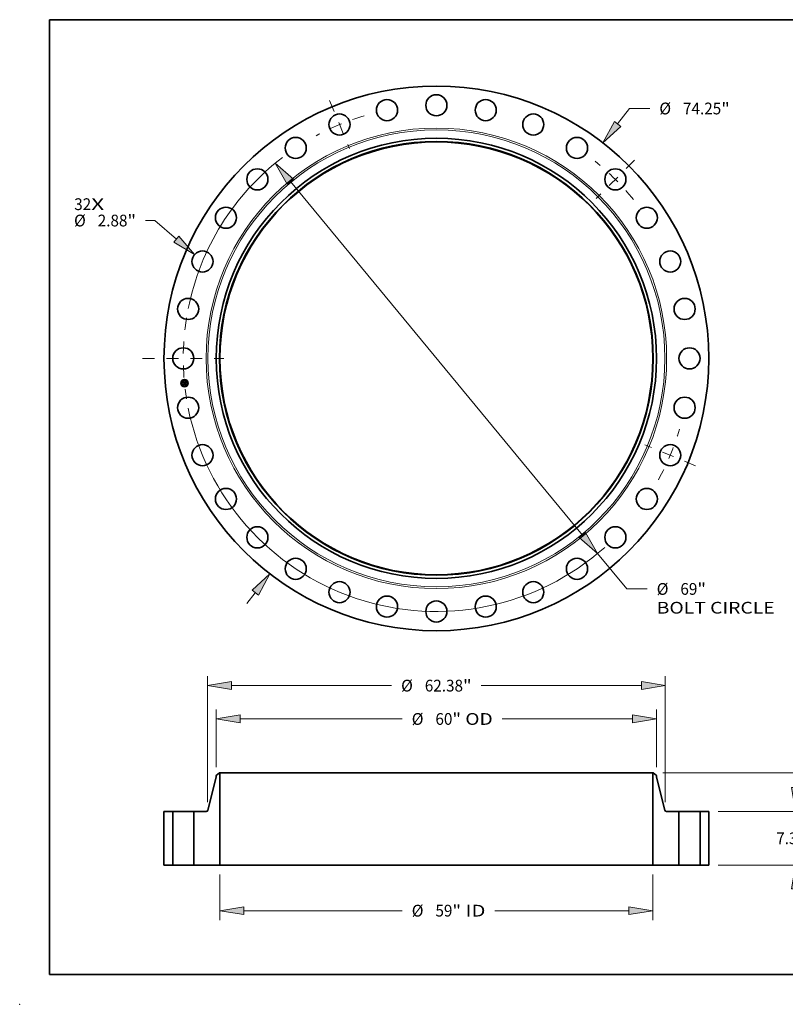
# Model space of a CAD drawing. Extents: x 0 to 10.8, y 0 to 8.2.
# Drawn here: x 0 to 6.4, y 0 to 8.2 of the extents above; entities that cross this region are included whole.
import ezdxf
from ezdxf.enums import TextEntityAlignment as Align

# ---------------------------------------------------------------- set-up
doc = ezdxf.new("R2010")
doc.units = 0
doc.header["$MEASUREMENT"] = 0
doc.linetypes.add('DASHDOT', pattern=[18.5, 12, -3, 0.5, -3])
doc.layers.get('0').update_dxf_attribs({"lineweight": 13})
doc.layers.add('1', color=7, linetype='Continuous', lineweight=13)
doc.styles.get("Standard").update_dxf_attribs({"font": 'isocp.shx'})

# ---------------------------------------------------------------- blocks, each defined once
blk = doc.blocks.new('BLOCK7')
at = {"color": 7, "lineweight": 13, "ltscale": 0.03937}
for s, p, p2 in [('32', (-49.360899, 20.215423), (-47.046941, 20.215423)), ('X', (-47.046941, 20.215423), (-45.267507, 20.215423))]:
    blk.add_text(s, height=1.601259, dxfattribs=at).set_placement(p, p2, align=Align.FIT)
blk = doc.blocks.new('BLOCK8')
at = {"color": 7, "lineweight": 13, "ltscale": 0.03937}
for p, q in [((24.689449, 31.95108), (26.319945, 34.061133)), ((26.319945, 34.061133), (29.085638, 34.061133)), ((-25.833048, -33.431034), (-24.689449, -31.95108))]:
    blk.add_line(p, q, dxfattribs=at)
for points in [[(24.260348, 32.282657), (22.699977, 29.376466), (25.118552, 31.619501)], [(-24.260348, -32.282657), (-22.699977, -29.376466), (-25.118552, -31.619501)]]:
    blk.add_lwpolyline(points, close=True, dxfattribs=at)
for points in [[(24.260348, 32.282657), (22.699977, 29.376466), (24.260348, 32.282657), (25.118552, 31.619501)], [(-24.260348, -32.282657), (-22.699977, -29.376466), (-24.260348, -32.282657), (-25.118552, -31.619501)]]:
    blk.add_solid(points, dxfattribs=at)
for s, p, p2 in [('%%c', (30.387141, 33.260503), (31.9884, 33.260503)), ('"', (38.821683, 33.260503), (39.995941, 33.260503)), ('74.25', (33.615281, 33.260503), (38.821685, 33.260503))]:
    blk.add_text(s, height=1.601259, dxfattribs=at).set_placement(p, p2, align=Align.FIT)
blk = doc.blocks.new('BLOCK9')
at = {"color": 7, "lineweight": 13, "ltscale": 0.03937}
for p, q in [((-38.389748, 18.786308), (-39.630754, 18.786308)), ((-35.437937, 16.256786), (-38.389748, 18.786308))]:
    blk.add_line(p, q, dxfattribs=at)
blk.add_lwpolyline([(-35.790802, 15.845011), (-32.967284, 14.139589), (-35.08507, 16.668561)], close=True, dxfattribs=at)
blk.add_solid([(-35.790802, 15.845011), (-32.967284, 14.139589), (-35.790802, 15.845011), (-35.08507, 16.668561)], dxfattribs=at)
for s, p, p2 in [('%%c', (-49.384078, 17.985678), (-47.782823, 17.985678)), ('2.88', (-46.155943, 17.985678), (-42.106515, 17.985678)), ('"', (-42.106515, 17.985678), (-40.932257, 17.985678))]:
    blk.add_text(s, height=1.601259, dxfattribs=at).set_placement(p, p2, align=Align.FIT)
blk = doc.blocks.new('BLOCK10')
at = {"color": 7, "lineweight": 13, "ltscale": 0.03937}
for p, q in [((-19.898783, 24.090848), (19.898784, -24.090845)), ((21.970868, -26.599455), (25.963188, -31.432834)), ((25.963188, -31.432834), (28.72888, -31.432834))]:
    blk.add_line(p, q, dxfattribs=at)
for points in [[(-19.480683, 24.436194), (-21.970866, 26.599455), (-20.316883, 23.745499)], [(19.480683, -24.436194), (21.970866, -26.599455), (20.316883, -23.745499)]]:
    blk.add_lwpolyline(points, close=True, dxfattribs=at)
for start, end in [(127.428913, 168.671467), (191.328547, 311.683771)]:
    blk.add_arc((0, 0), 34.5, start, end, dxfattribs=at)
for points in [[(-19.480683, 24.436194), (-21.970866, 26.599455), (-19.480683, 24.436194), (-20.316883, 23.745499)], [(19.480683, -24.436194), (21.970866, -26.599455), (19.480683, -24.436194), (20.316883, -23.745499)]]:
    blk.add_solid(points, dxfattribs=at)
for s, p, p2 in [('%%c', (30.030383, -32.233464), (31.631643, -32.233464)), ('69', (33.258523, -32.233464), (35.572481, -32.233464)), ('"', (35.572479, -32.233464), (36.746737, -32.233464)), ('BOLT CIRCLE', (30.030383, -34.795477), (46.107764, -34.795477))]:
    blk.add_text(s, height=1.601259, dxfattribs=at).set_placement(p, p2, align=Align.FIT)
blk = doc.blocks.new('BLOCK11')
at = {"color": 7, "linetype": 'DASHDOT', "lineweight": 13, "ltscale": 0.03937}
blk.add_line((-40.040343, 0), (-28.959658, 0), dxfattribs=at)
blk.add_arc((0, 0), 34.5, 170.798893, 189.201107, dxfattribs=at)
blk = doc.blocks.new('BLOCK12')
at = {"color": 7, "linetype": 'DASHDOT', "lineweight": 13, "ltscale": 0.03937}
blk.add_line((-14.559272, 35.149193), (-11.845885, 28.598496), dxfattribs=at)
blk.add_arc((0, 0), 34.5, 106.6123, 118.387696, dxfattribs=at)
blk = doc.blocks.new('BLOCK13')
at = {"color": 7, "linetype": 'DASHDOT', "lineweight": 13, "ltscale": 0.03937}
blk.add_line((27.02123, 27.02123), (21.769138, 21.769138), dxfattribs=at)
blk.add_arc((0, 0), 34.5, 38.83233, 51.167665, dxfattribs=at)
blk = doc.blocks.new('BLOCK14')
at = {"color": 7, "linetype": 'DASHDOT', "lineweight": 13, "ltscale": 0.03937}
blk.add_line((35.335799, -14.636568), (28.411887, -11.768589), dxfattribs=at)
blk.add_arc((0, 0), 34.5, 331.276852, 343.72315, dxfattribs=at)
blk = doc.blocks.new('BLOCK15')
at = {"color": 7, "lineweight": 13, "ltscale": 0.03937}
for p, q in [((-29.5, -1.281007), (-29.5, -7.490177)), ((29.5, -1.281007), (29.5, -7.490177)), ((-26.246287, -6.209171), (-4.659679, -6.209171)), ((7.987151, -6.209171), (26.246287, -6.209171))]:
    blk.add_line(p, q, dxfattribs=at)
for points in [[(-26.246287, -5.666887), (-29.5, -6.209171), (-26.246287, -6.751455)], [(26.246287, -6.751455), (29.5, -6.209171), (26.246287, -5.666887)]]:
    blk.add_lwpolyline(points, close=True, dxfattribs=at)
for points in [[(-26.246287, -5.666887), (-29.5, -6.209171), (-26.246287, -5.666887), (-26.246287, -6.751455)], [(26.246287, -6.751455), (29.5, -6.209171), (26.246287, -6.751455), (26.246287, -5.666887)]]:
    blk.add_solid(points, dxfattribs=at)
for s, p, p2 in [('%%c', (-3.358176, -7.0098), (-1.756917, -7.0098)), ('"', (2.18392, -7.0098), (3.358176, -7.0098)), ('59', (-0.130038, -7.0098), (2.18392, -7.0098)), (' ID', (3.358176, -7.0098), (6.685647, -7.0098))]:
    blk.add_text(s, height=1.601259, dxfattribs=at).set_placement(p, p2, align=Align.FIT)
blk = doc.blocks.new('BLOCK16')
at = {"color": 7, "lineweight": 13, "ltscale": 0.03937}
for p, q in [((-30, 13.352545), (-30, 21.203976)), ((30, 13.352545), (30, 21.203976)), ((-26.746288, 19.922968), (-4.659679, 19.922968)), ((8.979839, 19.922968), (26.746288, 19.922968))]:
    blk.add_line(p, q, dxfattribs=at)
for points in [[(-26.746288, 20.465251), (-30, 19.922968), (-26.746288, 19.380684)], [(26.746288, 19.380684), (30, 19.922968), (26.746288, 20.465251)]]:
    blk.add_lwpolyline(points, close=True, dxfattribs=at)
for points in [[(-26.746288, 20.465251), (-30, 19.922968), (-26.746288, 20.465251), (-26.746288, 19.380684)], [(26.746288, 19.380684), (30, 19.922968), (26.746288, 19.380684), (26.746288, 20.465251)]]:
    blk.add_solid(points, dxfattribs=at)
for s, p, p2 in [('%%c', (-3.358176, 19.122338), (-1.756917, 19.122338)), ('60', (-0.130038, 19.122338), (2.18392, 19.122338)), ('"', (2.18392, 19.122338), (3.358176, 19.122338)), (' OD', (3.358176, 19.122338), (7.678336, 19.122338))]:
    blk.add_text(s, height=1.601259, dxfattribs=at).set_placement(p, p2, align=Align.FIT)
blk = doc.blocks.new('BLOCK17')
at = {"color": 7, "lineweight": 13, "ltscale": 0.03937}
for p, q in [((-31.190001, 8.573252), (-31.190001, 25.748695)), ((31.190001, 8.573252), (31.190001, 25.748695)), ((-27.936288, 24.467689), (-6.105903, 24.467689)), ((6.105903, 24.467689), (27.936288, 24.467689))]:
    blk.add_line(p, q, dxfattribs=at)
for points in [[(-27.936288, 25.009972), (-31.190001, 24.467689), (-27.936288, 23.925404)], [(27.936288, 23.925404), (31.190001, 24.467689), (27.936288, 25.009972)]]:
    blk.add_lwpolyline(points, close=True, dxfattribs=at)
for points in [[(-27.936288, 25.009972), (-31.190001, 24.467689), (-27.936288, 25.009972), (-27.936288, 23.925404)], [(27.936288, 23.925404), (31.190001, 24.467689), (27.936288, 23.925404), (27.936288, 25.009972)]]:
    blk.add_solid(points, dxfattribs=at)
for s, p, p2 in [('%%c', (-4.8044, 23.667059), (-3.203141, 23.667059)), ('62.38', (-1.576262, 23.667059), (3.630143, 23.667059)), ('"', (3.630143, 23.667059), (4.804399, 23.667059))]:
    blk.add_text(s, height=1.601259, dxfattribs=at).set_placement(p, p2, align=Align.FIT)
blk = doc.blocks.new('BLOCK18')
at = {"color": 7, "lineweight": 13, "ltscale": 0.03937}
for p, q in [((48.930126, 10.563713), (48.930126, 12.434028)), ((38.406007, 7.31), (50.211134, 7.31)), ((38.406007, 0), (50.211134, 0)), ((48.930126, -5.124028), (48.930126, -3.253712))]:
    blk.add_line(p, q, dxfattribs=at)
for points in [[(48.387845, 10.563713), (48.930126, 7.31), (49.472411, 10.563713)], [(49.472411, -3.253712), (48.930126, 0), (48.387845, -3.253712)]]:
    blk.add_lwpolyline(points, close=True, dxfattribs=at)
for points in [[(48.387845, 10.563713), (48.930126, 7.31), (48.387845, 10.563713), (49.472411, 10.563713)], [(49.472411, -3.253712), (48.930126, 0), (49.472411, -3.253712), (48.387845, -3.253712)]]:
    blk.add_solid(points, dxfattribs=at)
for s, p, p2 in [('7.31', (46.318287, 2.85437), (50.367715, 2.85437)), ('"', (50.36771, 2.85437), (51.541969, 2.85437))]:
    blk.add_text(s, height=1.601259, dxfattribs=at).set_placement(p, p2, align=Align.FIT)
blk = doc.blocks.new('BLOCK19')
at = {"color": 7, "lineweight": 13, "ltscale": 0.03937}
for p, q in [((30.843506, 12.559999), (59.306953, 12.559999)), ((58.02595, 8.382133), (58.02595, 9.306287)), ((58.02595, 3.253712), (58.02595, 4.177868)), ((38.406007, 0), (59.306953, 0))]:
    blk.add_line(p, q, dxfattribs=at)
for points in [[(58.568231, 9.306287), (58.02595, 12.559999), (57.483665, 9.306287)], [(57.483665, 3.253712), (58.02595, 0), (58.568231, 3.253712)]]:
    blk.add_lwpolyline(points, close=True, dxfattribs=at)
for points in [[(58.568231, 9.306287), (58.02595, 12.559999), (58.568231, 9.306287), (57.483665, 9.306287)], [(57.483665, 3.253712), (58.02595, 0), (57.483665, 3.253712), (58.568231, 3.253712)]]:
    blk.add_solid(points, dxfattribs=at)
for s, p, p2 in [('12.56', (54.835618, 5.47937), (60.042023, 5.47937)), ('"', (60.042023, 5.47937), (61.216282, 5.47937))]:
    blk.add_text(s, height=1.601259, dxfattribs=at).set_placement(p, p2, align=Align.FIT)
blk = doc.blocks.new('BLOCK20')
at = {"color": 7, "lineweight": 5, "ltscale": 0.03937}
for p, q in [((-37.124999, 0), (-37.124999, 7.31)), ((-37.124999, 7.31), (-35.939999, 7.31)), ((-35.939999, 7.31), (-35.939999, 0)), ((-35.939999, 0), (-37.124999, 0))]:
    blk.add_line(p, q, dxfattribs=at)
blk = doc.blocks.new('BLOCK21')
at = {"color": 7, "lineweight": 5, "ltscale": 0.013786}
blk.add_line((-30, 12.224294), (-29.5625, 12.559999), dxfattribs=at)
at = {"color": 7, "lineweight": 5, "ltscale": 0.005906}
blk.add_line((-30, 11.988074), (-30, 12.224294), dxfattribs=at)
at = {"color": 7, "lineweight": 5, "ltscale": 0.001563}
blk.add_line((-29.5625, 12.559999), (-29.5, 12.559999), dxfattribs=at)
at = {"color": 7, "lineweight": 5, "ltscale": 0.03937}
for p, q in [((-29.5, 12.559999), (-29.5, 0)), ((-31.142083, 7.498368), (-30, 11.988074)), ((-33.06, 0), (-33.06, 7.31)), ((-33.06, 7.31), (-31.384366, 7.31)), ((-29.5, 0), (-33.06, 0))]:
    blk.add_line(p, q, dxfattribs=at)
at = {"color": 7, "lineweight": 5, "ltscale": 0.000435}
for p, q in [((-31.384366, 7.31), (-31.36699, 7.310605)), ((-31.36699, 7.310605), (-31.349699, 7.312415)), ((-31.349699, 7.312415), (-31.332573, 7.315425)), ((-31.332573, 7.315425), (-31.315697, 7.319616)), ((-31.315697, 7.319616), (-31.299155, 7.32497)), ((-31.299155, 7.32497), (-31.283026, 7.331462)), ((-31.283026, 7.331462), (-31.267385, 7.339058)), ((-31.267385, 7.339058), (-31.252312, 7.347724)), ((-31.252312, 7.347724), (-31.237877, 7.357416)), ((-31.237877, 7.357416), (-31.224149, 7.368088)), ((-31.224149, 7.368088), (-31.211197, 7.379689)), ((-31.211197, 7.379689), (-31.199084, 7.392161)), ((-31.199084, 7.392161), (-31.187864, 7.405446)), ((-31.187864, 7.405446), (-31.177599, 7.419478)), ((-31.177599, 7.419478), (-31.168331, 7.43419)), ((-31.168331, 7.43419), (-31.160108, 7.44951)), ((-31.160108, 7.44951), (-31.152971, 7.465364)), ((-31.152971, 7.465364), (-31.146954, 7.481677)), ((-31.146954, 7.481677), (-31.142083, 7.498368))]:
    blk.add_line(p, q, dxfattribs=at)
blk = doc.blocks.new('BLOCK22')
at = {"color": 7, "lineweight": 5, "ltscale": 0.03937}
for p, q in [((29.5, 0), (29.5, 12.559999)), ((30, 11.988074), (31.142083, 7.498368)), ((31.384366, 7.31), (33.06, 7.31)), ((33.06, 7.31), (33.06, 0)), ((33.06, 0), (29.5, 0))]:
    blk.add_line(p, q, dxfattribs=at)
at = {"color": 7, "lineweight": 5, "ltscale": 0.001563}
blk.add_line((29.5, 12.559999), (29.5625, 12.559999), dxfattribs=at)
at = {"color": 7, "lineweight": 5, "ltscale": 0.013786}
blk.add_line((29.5625, 12.559999), (30, 12.224294), dxfattribs=at)
at = {"color": 7, "lineweight": 5, "ltscale": 0.005906}
blk.add_line((30, 12.224294), (30, 11.988074), dxfattribs=at)
at = {"color": 7, "lineweight": 5, "ltscale": 0.000435}
for p, q in [((31.142083, 7.498368), (31.146954, 7.481677)), ((31.146954, 7.481677), (31.152971, 7.465364)), ((31.152971, 7.465364), (31.160108, 7.44951)), ((31.160108, 7.44951), (31.168331, 7.43419)), ((31.168331, 7.43419), (31.177599, 7.419478)), ((31.177599, 7.419478), (31.187864, 7.405446)), ((31.187864, 7.405446), (31.199084, 7.392161)), ((31.199084, 7.392161), (31.211197, 7.379689)), ((31.211197, 7.379689), (31.224149, 7.368088)), ((31.224149, 7.368088), (31.237877, 7.357416)), ((31.237877, 7.357416), (31.252312, 7.347724)), ((31.252312, 7.347724), (31.267385, 7.339058)), ((31.267385, 7.339058), (31.283026, 7.331462)), ((31.283026, 7.331462), (31.299155, 7.32497)), ((31.299155, 7.32497), (31.315697, 7.319616)), ((31.315697, 7.319616), (31.332573, 7.315425)), ((31.332573, 7.315425), (31.349699, 7.312415)), ((31.349699, 7.312415), (31.36699, 7.310605)), ((31.36699, 7.310605), (31.384366, 7.31))]:
    blk.add_line(p, q, dxfattribs=at)
blk = doc.blocks.new('BLOCK23')
at = {"color": 7, "lineweight": 5, "ltscale": 0.03937}
for p, q in [((35.939999, 7.31), (37.124999, 7.31)), ((35.939999, 0), (35.939999, 7.31)), ((37.124999, 7.31), (37.124999, 0)), ((37.124999, 0), (35.939999, 0))]:
    blk.add_line(p, q, dxfattribs=at)

msp = doc.modelspace()

# ---------------------------------------------------------------- linework, layer by layer
at = {"color": 7, "lineweight": 35, "ltscale": 1.2e-05}
for p, q in [((1.37031, 5.214023), (1.370641, 5.214366)), ((1.371482, 5.202127), (1.37181, 5.202497)), ((1.383919, 5.219047), (1.384267, 5.219366)), ((1.386196, 5.220358), (1.386604, 5.220597)), ((1.386741, 5.205416), (1.386285, 5.205569)), ((1.386506, 5.205915), (1.38696, 5.205765)), ((1.386604, 5.220597), (1.387019, 5.220849)), ((1.387019, 5.220849), (1.387442, 5.221115)), ((1.38907, 5.199082), (1.389035, 5.199578)), ((1.387483, 5.191186), (1.387918, 5.191026)), ((1.388062, 5.190541), (1.387635, 5.190727)), ((1.387918, 5.191026), (1.388354, 5.190836)), ((1.3885, 5.190327), (1.388062, 5.190541)), ((1.388354, 5.190836), (1.388792, 5.190618)), ((1.388683, 5.196017), (1.388688, 5.195529))]:
    msp.add_line(p, q, dxfattribs=at)
at = {"color": 7, "lineweight": 35, "ltscale": 0.000172}
msp.add_line((1.370983, 5.207193), (1.37031, 5.214023), dxfattribs=at)
at = {"color": 7, "lineweight": 35, "ltscale": 0.000161}
msp.add_line((1.370641, 5.214366), (1.371272, 5.207963), dxfattribs=at)
at = {"color": 7, "lineweight": 35, "ltscale": 8.3e-05}
msp.add_line((1.373287, 5.209566), (1.370983, 5.207193), dxfattribs=at)
at = {"color": 7, "lineweight": 35, "ltscale": 6.8e-05}
msp.add_line((1.371272, 5.207963), (1.37314, 5.209956), dxfattribs=at)
at = {"color": 7, "lineweight": 35, "ltscale": 0.000153}
msp.add_line((1.37192, 5.208918), (1.371318, 5.215026), dxfattribs=at)
at = {"color": 7, "lineweight": 35, "ltscale": 6.1e-05}
for p, q in [((1.371318, 5.215026), (1.373066, 5.213309)), ((1.37492, 5.198187), (1.373351, 5.196305))]:
    msp.add_line(p, q, dxfattribs=at)
at = {"color": 7, "lineweight": 35, "ltscale": 0.000194}
msp.add_line((1.372244, 5.194388), (1.371482, 5.202127), dxfattribs=at)
at = {"color": 7, "lineweight": 35, "ltscale": 0.000184}
msp.add_line((1.37181, 5.202497), (1.372531, 5.195172), dxfattribs=at)
at = {"color": 7, "lineweight": 35, "ltscale": 5.4e-05}
msp.add_line((1.373221, 5.210639), (1.37192, 5.208918), dxfattribs=at)
at = {"color": 7, "lineweight": 35, "ltscale": 0.000165}
msp.add_line((1.373351, 5.196305), (1.372705, 5.202868), dxfattribs=at)
at = {"color": 7, "lineweight": 35, "ltscale": 7e-05}
msp.add_line((1.372705, 5.202868), (1.374657, 5.200861), dxfattribs=at)
at = {"color": 7, "lineweight": 35, "ltscale": 0.000334}
msp.add_line((1.373066, 5.213309), (1.386366, 5.214619), dxfattribs=at)
at = {"color": 7, "lineweight": 35, "ltscale": 0.00035}
msp.add_line((1.37314, 5.209956), (1.387068, 5.211328), dxfattribs=at)
at = {"color": 7, "lineweight": 35, "ltscale": 0.000364}
msp.add_line((1.387726, 5.211905), (1.373221, 5.210639), dxfattribs=at)
at = {"color": 7, "lineweight": 35, "ltscale": 0.000338}
msp.add_line((1.386729, 5.210876), (1.373287, 5.209566), dxfattribs=at)
at = {"color": 7, "lineweight": 35, "ltscale": 0.000144}
for p, q in [((1.374657, 5.200861), (1.380404, 5.201427)), ((1.380647, 5.197591), (1.374926, 5.197027))]:
    msp.add_line(p, q, dxfattribs=at)
at = {"color": 7, "lineweight": 35, "ltscale": 0.000157}
for p, q in [((1.374733, 5.197346), (1.380975, 5.19796)), ((1.389035, 5.199578), (1.382779, 5.198962))]:
    msp.add_line(p, q, dxfattribs=at)
at = {"color": 7, "lineweight": 35, "ltscale": 0.000169}
msp.add_line((1.381657, 5.198851), (1.37492, 5.198187), dxfattribs=at)
at = {"color": 7, "lineweight": 35, "ltscale": 1e-05}
for p, q in [((1.379451, 5.203155), (1.379707, 5.203436)), ((1.382429, 5.202025), (1.382516, 5.201635)), ((1.384267, 5.219366), (1.384638, 5.219538)), ((1.385123, 5.217741), (1.384759, 5.217863)), ((1.387381, 5.205613), (1.387768, 5.205458)), ((1.387922, 5.204948), (1.38756, 5.205105)), ((1.387768, 5.205458), (1.388121, 5.205302)), ((1.38838, 5.19869), (1.388432, 5.198303)), ((1.388977, 5.204822), (1.388823, 5.204469)), ((1.379415, 5.192287), (1.379581, 5.192654)), ((1.385356, 5.193223), (1.385189, 5.192856)), ((1.386414, 5.191121), (1.386027, 5.191197)), ((1.386811, 5.191018), (1.386414, 5.191121)), ((1.386844, 5.192088), (1.387177, 5.192298)), ((1.388601, 5.194667), (1.388509, 5.194293)), ((1.388661, 5.195079), (1.388601, 5.194667)), ((1.389307, 5.196626), (1.389273, 5.197023))]:
    msp.add_line(p, q, dxfattribs=at)
at = {"color": 7, "lineweight": 35, "ltscale": 5e-06}
for p, q in [((1.379614, 5.203012), (1.379451, 5.203155)), ((1.379762, 5.202862), (1.379614, 5.203012)), ((1.379895, 5.202706), (1.379762, 5.202862)), ((1.380013, 5.202543), (1.379895, 5.202706)), ((1.380115, 5.202373), (1.380013, 5.202543)), ((1.380203, 5.202197), (1.380115, 5.202373)), ((1.380276, 5.202014), (1.380203, 5.202197)), ((1.380334, 5.201825), (1.380276, 5.202014)), ((1.380376, 5.201629), (1.380334, 5.201825)), ((1.380404, 5.201427), (1.380376, 5.201629)), ((1.381391, 5.201725), (1.381381, 5.201928)), ((1.381393, 5.201524), (1.381391, 5.201725)), ((1.384759, 5.217863), (1.384554, 5.217908)), ((1.385115, 5.218112), (1.385314, 5.218034)), ((1.385314, 5.218034), (1.385495, 5.217944)), ((1.385495, 5.217944), (1.385658, 5.217843)), ((1.385956, 5.216916), (1.385869, 5.217081)), ((1.385934, 5.217599), (1.386054, 5.217451)), ((1.386034, 5.216734), (1.385956, 5.216916)), ((1.38621, 5.21857), (1.386027, 5.218685)), ((1.386103, 5.216535), (1.386034, 5.216734)), ((1.386054, 5.217451), (1.386163, 5.217285)), ((1.386163, 5.217285), (1.386262, 5.2171)), ((1.386374, 5.218439), (1.38621, 5.21857)), ((1.386523, 5.21829), (1.386374, 5.218439)), ((1.38666, 5.218121), (1.386523, 5.21829)), ((1.386766, 5.210681), (1.386729, 5.210876)), ((1.386796, 5.210491), (1.386766, 5.210681)), ((1.386818, 5.210304), (1.386796, 5.210491)), ((1.386956, 5.207884), (1.387128, 5.208022)), ((1.387188, 5.206424), (1.386987, 5.206496)), ((1.387128, 5.208022), (1.387279, 5.208165)), ((1.387381, 5.206351), (1.387188, 5.206424)), ((1.387204, 5.209895), (1.387209, 5.209688)), ((1.387209, 5.209688), (1.38721, 5.209494)), ((1.387279, 5.208165), (1.387412, 5.208312)), ((1.387566, 5.206275), (1.387381, 5.206351)), ((1.387412, 5.208312), (1.387525, 5.208464)), ((1.387525, 5.208464), (1.387622, 5.208626)), ((1.387622, 5.208626), (1.387706, 5.208801)), ((1.387706, 5.208801), (1.387776, 5.208991)), ((1.387776, 5.208991), (1.387833, 5.209194)), ((1.389582, 5.205394), (1.389382, 5.205476)), ((1.388319, 5.194851), (1.388333, 5.19505)), ((1.388333, 5.19505), (1.38834, 5.195265)), ((1.388573, 5.191556), (1.388371, 5.191626)), ((1.388761, 5.19149), (1.388573, 5.191556)), ((1.388922, 5.193879), (1.389025, 5.194063)), ((1.389025, 5.194063), (1.389108, 5.194258)), ((1.389842, 5.191001), (1.389673, 5.19109)), ((1.390021, 5.190904), (1.389842, 5.191001)), ((1.39021, 5.190798), (1.390021, 5.190904))]:
    msp.add_line(p, q, dxfattribs=at)
at = {"color": 7, "lineweight": 35, "ltscale": 6e-06}
for p, q in [((1.379707, 5.203436), (1.379885, 5.203292)), ((1.379885, 5.203292), (1.380048, 5.203136)), ((1.380048, 5.203136), (1.380194, 5.202969)), ((1.380153, 5.20398), (1.380358, 5.204094)), ((1.380194, 5.202969), (1.380324, 5.202789)), ((1.380324, 5.202789), (1.380437, 5.202597)), ((1.380556, 5.203639), (1.380364, 5.203814)), ((1.380437, 5.202597), (1.380535, 5.202394)), ((1.380535, 5.202394), (1.380617, 5.202179)), ((1.380728, 5.203455), (1.380556, 5.203639)), ((1.380617, 5.202179), (1.380682, 5.201952)), ((1.380682, 5.201952), (1.380732, 5.201713)), ((1.38088, 5.203263), (1.380728, 5.203455)), ((1.380732, 5.201713), (1.380765, 5.201462)), ((1.381012, 5.203062), (1.38088, 5.203263)), ((1.381126, 5.202853), (1.381012, 5.203062)), ((1.381219, 5.202635), (1.381126, 5.202853)), ((1.381292, 5.202408), (1.381219, 5.202635)), ((1.381346, 5.202172), (1.381292, 5.202408)), ((1.381381, 5.201928), (1.381346, 5.202172)), ((1.384098, 5.217964), (1.383846, 5.217975)), ((1.384334, 5.217941), (1.384098, 5.217964)), ((1.384554, 5.217908), (1.384334, 5.217941)), ((1.384411, 5.218272), (1.384664, 5.218231)), ((1.384664, 5.218231), (1.384899, 5.218177)), ((1.384899, 5.218177), (1.385115, 5.218112)), ((1.385608, 5.218869), (1.385372, 5.218938)), ((1.385853, 5.206819), (1.385602, 5.206877)), ((1.385827, 5.218785), (1.385608, 5.218869)), ((1.386027, 5.218685), (1.385827, 5.218785)), ((1.386097, 5.206759), (1.385853, 5.206819)), ((1.386332, 5.206696), (1.386097, 5.206759)), ((1.386163, 5.216319), (1.386103, 5.216535)), ((1.386213, 5.216086), (1.386163, 5.216319)), ((1.386254, 5.215836), (1.386213, 5.216086)), ((1.386262, 5.2171), (1.386351, 5.216897)), ((1.386559, 5.206632), (1.386332, 5.206696)), ((1.386351, 5.216897), (1.386428, 5.216675)), ((1.386386, 5.207833), (1.386493, 5.208054)), ((1.386428, 5.216675), (1.386495, 5.216435)), ((1.386493, 5.208054), (1.386585, 5.208282)), ((1.386699, 5.208064), (1.386499, 5.207906)), ((1.386556, 5.207622), (1.386766, 5.20775)), ((1.386777, 5.206565), (1.386559, 5.206632)), ((1.386585, 5.208282), (1.386663, 5.208515)), ((1.386786, 5.217931), (1.38666, 5.218121)), ((1.386663, 5.208515), (1.386728, 5.208754)), ((1.386864, 5.208239), (1.386699, 5.208064)), ((1.386728, 5.208754), (1.386778, 5.208998)), ((1.386766, 5.20775), (1.386956, 5.207884)), ((1.386987, 5.206496), (1.386777, 5.206565)), ((1.386778, 5.208998), (1.386814, 5.209248)), ((1.386898, 5.21772), (1.386786, 5.217931)), ((1.386814, 5.209248), (1.386836, 5.209504)), ((1.386995, 5.20843), (1.386864, 5.208239)), ((1.386999, 5.217489), (1.386898, 5.21772)), ((1.387091, 5.208639), (1.386995, 5.20843)), ((1.387154, 5.208869), (1.387091, 5.208639)), ((1.387152, 5.210607), (1.387175, 5.210355)), ((1.387175, 5.210355), (1.387192, 5.210118)), ((1.387192, 5.210118), (1.387204, 5.209895)), ((1.387342, 5.215773), (1.387321, 5.216022)), ((1.387357, 5.215518), (1.387342, 5.215773)), ((1.387769, 5.211667), (1.387726, 5.211905)), ((1.387808, 5.211428), (1.387769, 5.211667)), ((1.387842, 5.211188), (1.387808, 5.211428)), ((1.387833, 5.209194), (1.387877, 5.209412)), ((1.387872, 5.210948), (1.387842, 5.211188)), ((1.387898, 5.210708), (1.387872, 5.210948)), ((1.387877, 5.209412), (1.387908, 5.209643)), ((1.387908, 5.209643), (1.387925, 5.209888)), ((1.387925, 5.209888), (1.387929, 5.210147)), ((1.388152, 5.191697), (1.387918, 5.191771)), ((1.388371, 5.191626), (1.388152, 5.191697)), ((1.38826, 5.196896), (1.388233, 5.197137)), ((1.388342, 5.195496), (1.388338, 5.195744)), ((1.38834, 5.195265), (1.388342, 5.195496)), ((1.388639, 5.193501), (1.388793, 5.193692)), ((1.388793, 5.193692), (1.388922, 5.193879)), ((1.389108, 5.194258), (1.389178, 5.194475)), ((1.389178, 5.194475), (1.389236, 5.194714)), ((1.390409, 5.190684), (1.39021, 5.190798)), ((1.390619, 5.190562), (1.390409, 5.190684)), ((1.390839, 5.19043), (1.390619, 5.190562))]:
    msp.add_line(p, q, dxfattribs=at)
at = {"color": 7, "lineweight": 35, "ltscale": 7e-06}
for p, q in [((1.380364, 5.203814), (1.380153, 5.20398)), ((1.383846, 5.217975), (1.383579, 5.217975)), ((1.383851, 5.218318), (1.38414, 5.218301)), ((1.38414, 5.218301), (1.384411, 5.218272)), ((1.384845, 5.219028), (1.384554, 5.21905)), ((1.385117, 5.218991), (1.384845, 5.219028)), ((1.385372, 5.218938), (1.385117, 5.218991)), ((1.385341, 5.206933), (1.385522, 5.207154)), ((1.385602, 5.206877), (1.385341, 5.206933)), ((1.385809, 5.207264), (1.386077, 5.207378)), ((1.386077, 5.207378), (1.386326, 5.207497)), ((1.386286, 5.215569), (1.386254, 5.215836)), ((1.386326, 5.207497), (1.386556, 5.207622)), ((1.386495, 5.216435), (1.386552, 5.216176)), ((1.386552, 5.216176), (1.386598, 5.215899)), ((1.386598, 5.215899), (1.386633, 5.215604)), ((1.386838, 5.210032), (1.386818, 5.210304)), ((1.386836, 5.209504), (1.386844, 5.209765)), ((1.386844, 5.209765), (1.386838, 5.210032)), ((1.387088, 5.217237), (1.386999, 5.217489)), ((1.387164, 5.216964), (1.387088, 5.217237)), ((1.387193, 5.209152), (1.387154, 5.208869)), ((1.387367, 5.215257), (1.387357, 5.215518)), ((1.38737, 5.214991), (1.387367, 5.215257)), ((1.387368, 5.214718), (1.38737, 5.214991)), ((1.38792, 5.210421), (1.387898, 5.210708)), ((1.387929, 5.210147), (1.38792, 5.210421)), ((1.388199, 5.1974), (1.388158, 5.197685)), ((1.388726, 5.204984), (1.388977, 5.204822)), ((1.387122, 5.192007), (1.386844, 5.192088)), ((1.387403, 5.191926), (1.387122, 5.192007)), ((1.387668, 5.191847), (1.387403, 5.191926)), ((1.387918, 5.191771), (1.387668, 5.191847)), ((1.388233, 5.197137), (1.388199, 5.1974)), ((1.388255, 5.193112), (1.38846, 5.193308)), ((1.388311, 5.196287), (1.388288, 5.196584)), ((1.388327, 5.196007), (1.388311, 5.196287)), ((1.388338, 5.195744), (1.388327, 5.196007)), ((1.38846, 5.193308), (1.388639, 5.193501)), ((1.389236, 5.194714), (1.38928, 5.194976)), ((1.38928, 5.194976), (1.389312, 5.195261)), ((1.39107, 5.19029), (1.390839, 5.19043))]:
    msp.add_line(p, q, dxfattribs=at)
at = {"color": 7, "lineweight": 35, "ltscale": 9e-06}
for p, q in [((1.380358, 5.204094), (1.380703, 5.203992)), ((1.380703, 5.203992), (1.381019, 5.203858)), ((1.381997, 5.203002), (1.38217, 5.202708)), ((1.38217, 5.202708), (1.382314, 5.202382)), ((1.382314, 5.202382), (1.382429, 5.202025)), ((1.383579, 5.217975), (1.383545, 5.218322)), ((1.384729, 5.206023), (1.384815, 5.206382)), ((1.385424, 5.217574), (1.385123, 5.217741)), ((1.385658, 5.217843), (1.385934, 5.217599)), ((1.385869, 5.217081), (1.385667, 5.21736)), ((1.38721, 5.209494), (1.387193, 5.209152)), ((1.388254, 5.204789), (1.387922, 5.204948)), ((1.388121, 5.205302), (1.38844, 5.205144)), ((1.388479, 5.197969), (1.388524, 5.197626)), ((1.388524, 5.197626), (1.388567, 5.197274)), ((1.387177, 5.192298), (1.387485, 5.192506)), ((1.387485, 5.192506), (1.387767, 5.192711)), ((1.387564, 5.192995), (1.387773, 5.193285)), ((1.387773, 5.193285), (1.387948, 5.193581)), ((1.388273, 5.194502), (1.388319, 5.194851)), ((1.388509, 5.194293), (1.388385, 5.193957)), ((1.388567, 5.197274), (1.388607, 5.196913)), ((1.388607, 5.196913), (1.388645, 5.196543)), ((1.389089, 5.191363), (1.388761, 5.19149)), ((1.389327, 5.196251), (1.389307, 5.196626)), ((1.389335, 5.195898), (1.389327, 5.196251)), ((1.389673, 5.19109), (1.389367, 5.191241))]:
    msp.add_line(p, q, dxfattribs=at)
at = {"color": 7, "lineweight": 35, "ltscale": 6.9e-05}
msp.add_line((1.380917, 5.194851), (1.380647, 5.197591), dxfattribs=at)
at = {"color": 7, "lineweight": 35, "ltscale": 1.6e-05}
msp.add_line((1.380765, 5.201462), (1.381393, 5.201524), dxfattribs=at)
at = {"color": 7, "lineweight": 35, "ltscale": 6.7e-05}
msp.add_line((1.380975, 5.19796), (1.38124, 5.195274), dxfattribs=at)
at = {"color": 7, "lineweight": 35, "ltscale": 8e-06}
for p, q in [((1.381019, 5.203858), (1.381307, 5.203692)), ((1.381307, 5.203692), (1.381565, 5.203494)), ((1.381565, 5.203494), (1.381796, 5.203264)), ((1.381796, 5.203264), (1.381997, 5.203002)), ((1.383545, 5.218322), (1.383851, 5.218318)), ((1.384245, 5.219057), (1.383919, 5.219047)), ((1.384554, 5.21905), (1.384245, 5.219057)), ((1.385667, 5.21736), (1.385424, 5.217574)), ((1.385522, 5.207154), (1.385809, 5.207264)), ((1.387229, 5.216671), (1.387164, 5.216964)), ((1.387281, 5.216357), (1.387229, 5.216671)), ((1.387321, 5.216022), (1.387281, 5.216357)), ((1.388109, 5.197992), (1.388052, 5.19832)), ((1.388158, 5.197685), (1.388109, 5.197992)), ((1.388554, 5.20463), (1.388254, 5.204789)), ((1.388432, 5.198303), (1.388479, 5.197969)), ((1.38844, 5.205144), (1.388726, 5.204984)), ((1.388823, 5.204469), (1.388554, 5.20463)), ((1.386027, 5.191197), (1.386187, 5.191496)), ((1.387818, 5.193179), (1.387564, 5.192995)), ((1.387767, 5.192711), (1.388024, 5.192913)), ((1.388039, 5.1934), (1.387818, 5.193179)), ((1.387948, 5.193581), (1.38809, 5.193882)), ((1.388024, 5.192913), (1.388255, 5.193112)), ((1.388228, 5.19366), (1.388039, 5.1934)), ((1.38809, 5.193882), (1.388198, 5.194189)), ((1.388198, 5.194189), (1.388273, 5.194502)), ((1.388385, 5.193957), (1.388228, 5.19366)), ((1.388288, 5.196584), (1.38826, 5.196896)), ((1.389367, 5.191241), (1.389089, 5.191363)), ((1.389312, 5.195261), (1.38933, 5.195568)), ((1.38933, 5.195568), (1.389335, 5.195898)), ((1.390558, 5.189457), (1.390354, 5.189194))]:
    msp.add_line(p, q, dxfattribs=at)
at = {"color": 7, "lineweight": 35, "ltscale": 7.7e-05}
for p, q in [((1.381958, 5.19579), (1.381657, 5.198851)), ((1.372531, 5.195172), (1.374733, 5.197346))]:
    msp.add_line(p, q, dxfattribs=at)
at = {"color": 7, "lineweight": 35, "ltscale": 0.000142}
msp.add_line((1.382516, 5.201635), (1.388157, 5.20219), dxfattribs=at)
at = {"color": 7, "lineweight": 35, "ltscale": 2e-05}
for p, q in [((1.382779, 5.198962), (1.38286, 5.198146)), ((1.386633, 5.215604), (1.386699, 5.2148))]:
    msp.add_line(p, q, dxfattribs=at)
at = {"color": 7, "lineweight": 35, "ltscale": 0.000139}
msp.add_line((1.38286, 5.198146), (1.38838, 5.19869), dxfattribs=at)
at = {"color": 7, "lineweight": 35, "ltscale": 0.00013}
msp.add_line((1.388052, 5.19832), (1.382893, 5.197812), dxfattribs=at)
at = {"color": 7, "lineweight": 35, "ltscale": 5.1e-05}
msp.add_line((1.382893, 5.197812), (1.383091, 5.195794), dxfattribs=at)
at = {"color": 7, "lineweight": 35, "ltscale": 1.1e-05}
for p, q in [((1.384638, 5.219538), (1.385017, 5.219723)), ((1.385017, 5.219723), (1.385402, 5.219921)), ((1.385402, 5.219921), (1.385796, 5.220133)), ((1.385796, 5.220133), (1.386196, 5.220358)), ((1.387166, 5.205261), (1.386741, 5.205416)), ((1.38696, 5.205765), (1.387381, 5.205613)), ((1.38756, 5.205105), (1.387166, 5.205261)), ((1.386187, 5.191496), (1.386617, 5.191422)), ((1.386617, 5.191422), (1.387049, 5.191319)), ((1.387218, 5.190886), (1.386811, 5.191018)), ((1.387049, 5.191319), (1.387483, 5.191186)), ((1.387635, 5.190727), (1.387218, 5.190886)), ((1.388688, 5.195529), (1.388661, 5.195079))]:
    msp.add_line(p, q, dxfattribs=at)
at = {"color": 7, "lineweight": 35, "ltscale": 1.4e-05}
for p, q in [((1.385279, 5.205873), (1.384729, 5.206023)), ((1.385797, 5.205722), (1.385279, 5.205873)), ((1.385495, 5.20621), (1.386018, 5.206064)), ((1.389875, 5.189519), (1.389407, 5.189816)), ((1.390354, 5.189194), (1.389875, 5.189519)), ((1.390114, 5.189791), (1.390558, 5.189457))]:
    msp.add_line(p, q, dxfattribs=at)
at = {"color": 7, "lineweight": 35, "ltscale": 1.8e-05}
for p, q in [((1.384815, 5.206382), (1.385495, 5.20621)), ((1.387068, 5.211328), (1.387152, 5.210607))]:
    msp.add_line(p, q, dxfattribs=at)
at = {"color": 7, "lineweight": 35, "ltscale": 1.3e-05}
for p, q in [((1.386285, 5.205569), (1.385797, 5.205722)), ((1.386018, 5.206064), (1.386506, 5.205915)), ((1.387442, 5.221115), (1.387871, 5.221394)), ((1.38124, 5.195274), (1.380917, 5.194851)), ((1.388948, 5.190085), (1.3885, 5.190327)), ((1.388645, 5.196543), (1.388683, 5.196017)), ((1.388792, 5.190618), (1.389231, 5.190371)), ((1.389407, 5.189816), (1.388948, 5.190085)), ((1.389231, 5.190371), (1.389672, 5.190095)), ((1.389672, 5.190095), (1.390114, 5.189791))]:
    msp.add_line(p, q, dxfattribs=at)
at = {"color": 7, "lineweight": 35, "ltscale": 2.4e-05}
msp.add_line((1.386366, 5.214619), (1.386286, 5.215569), dxfattribs=at)
at = {"color": 7, "lineweight": 35, "ltscale": 3e-06}
msp.add_line((1.386499, 5.207906), (1.386386, 5.207833), dxfattribs=at)
at = {"color": 7, "lineweight": 35, "ltscale": 1.7e-05}
msp.add_line((1.386699, 5.2148), (1.387368, 5.214718), dxfattribs=at)
at = {"color": 7, "lineweight": 35, "ltscale": 5e-05}
msp.add_line((1.389382, 5.205476), (1.387566, 5.206275), dxfattribs=at)
at = {"color": 7, "lineweight": 35, "ltscale": 0.000402}
msp.add_line((1.387871, 5.221394), (1.389582, 5.205394), dxfattribs=at)
at = {"color": 7, "lineweight": 35, "ltscale": 6.3e-05}
msp.add_line((1.388157, 5.20219), (1.389703, 5.204165), dxfattribs=at)
at = {"color": 7, "lineweight": 35, "ltscale": 3.3e-05}
msp.add_line((1.389185, 5.197784), (1.38907, 5.199082), dxfattribs=at)
at = {"color": 7, "lineweight": 35, "ltscale": 1.9e-05}
msp.add_line((1.389273, 5.197023), (1.389185, 5.197784), dxfattribs=at)
at = {"color": 7, "lineweight": 35, "ltscale": 0.000349}
msp.add_line((1.389703, 5.204165), (1.39107, 5.19029), dxfattribs=at)
at = {"color": 7, "lineweight": 35, "ltscale": 9.4e-05}
msp.add_line((1.374926, 5.197027), (1.372244, 5.194388), dxfattribs=at)
at = {"color": 7, "lineweight": 35, "ltscale": 0.000145}
for p, q in [((1.385189, 5.192856), (1.379415, 5.192287)), ((1.379581, 5.192654), (1.385356, 5.193223))]:
    msp.add_line(p, q, dxfattribs=at)
at = {"color": 7, "lineweight": 35, "ltscale": 7.9e-05}
msp.add_line((1.37996, 5.193326), (1.381958, 5.19579), dxfattribs=at)
at = {"color": 7, "lineweight": 35, "ltscale": 0.000141}
msp.add_line((1.385561, 5.193878), (1.37996, 5.193326), dxfattribs=at)
at = {"color": 7, "lineweight": 35, "ltscale": 7.8e-05}
msp.add_line((1.383091, 5.195794), (1.385561, 5.193878), dxfattribs=at)
at = {"color": 7, "lineweight": 35, "ltscale": 0.007119}
for p, q in [((1.646823, 1.903055), (1.576622, 1.627085)), ((5.334867, 1.903055), (5.405067, 1.627085))]:
    msp.add_line(p, q, dxfattribs=at)
at = {"color": 7, "lineweight": 35, "ltscale": 0.000847}
for p, q in [((1.673715, 1.93821), (1.646823, 1.917575)), ((5.307975, 1.93821), (5.334867, 1.917575))]:
    msp.add_line(p, q, dxfattribs=at)
at = {"color": 7, "lineweight": 35, "ltscale": 0.000363}
for p, q in [((1.646823, 1.917575), (1.646823, 1.903055)), ((5.334867, 1.917575), (5.334867, 1.903055))]:
    msp.add_line(p, q, dxfattribs=at)
at = {"color": 7, "lineweight": 35, "ltscale": 9.6e-05}
for p, q in [((1.677557, 1.93821), (1.673715, 1.93821)), ((5.307975, 1.93821), (5.304133, 1.93821))]:
    msp.add_line(p, q, dxfattribs=at)
at = {"color": 7, "lineweight": 35, "ltscale": 0.019301}
for p, q in [((1.677557, 1.93821), (1.677557, 1.16618)), ((5.304133, 1.93821), (5.304133, 1.16618))]:
    msp.add_line(p, q, dxfattribs=at)
at = {"color": 7, "lineweight": 35, "ltscale": 0.03937}
for p, q in [((1.677557, 1.93821), (4.360181, 1.93821)), ((4.360181, 1.93821), (5.304133, 1.93821)), ((1.677557, 1.16618), (4.360181, 1.16618)), ((4.360181, 1.16618), (5.304133, 1.16618))]:
    msp.add_line(p, q, dxfattribs=at)
at = {"color": 7, "lineweight": 35, "ltscale": 0.011233}
for p, q in [((1.208868, 1.615506), (1.208868, 1.16618)), ((1.281707, 1.615506), (1.281707, 1.16618)), ((1.458733, 1.615506), (1.458733, 1.16618)), ((5.522957, 1.615506), (5.522957, 1.16618)), ((5.699983, 1.615506), (5.699983, 1.16618)), ((5.772822, 1.615506), (5.772822, 1.16618))]:
    msp.add_line(p, q, dxfattribs=at)
at = {"color": 7, "lineweight": 35, "ltscale": 0.001821}
for p, q in [((1.281707, 1.615506), (1.208868, 1.615506)), ((5.772822, 1.615506), (5.699983, 1.615506)), ((1.281707, 1.16618), (1.208868, 1.16618)), ((5.772822, 1.16618), (5.699983, 1.16618))]:
    msp.add_line(p, q, dxfattribs=at)
at = {"color": 7, "lineweight": 35, "ltscale": 0.000271}
for p, q in [((1.281707, 1.615506), (1.292542, 1.615506)), ((5.522957, 1.615506), (5.533792, 1.615506)), ((1.281707, 1.16618), (1.292542, 1.16618)), ((5.522957, 1.16618), (5.533792, 1.16618))]:
    msp.add_line(p, q, dxfattribs=at)
at = {"color": 7, "lineweight": 35, "ltscale": 0.004155}
for p, q in [((1.292542, 1.615506), (1.458733, 1.615506)), ((5.533792, 1.615506), (5.699983, 1.615506)), ((1.292542, 1.16618), (1.458733, 1.16618)), ((5.533792, 1.16618), (5.699983, 1.16618))]:
    msp.add_line(p, q, dxfattribs=at)
at = {"color": 7, "lineweight": 35, "ltscale": 0.002575}
for p, q in [((1.56173, 1.615506), (1.458733, 1.615506)), ((5.522957, 1.615506), (5.41996, 1.615506))]:
    msp.add_line(p, q, dxfattribs=at)
at = {"color": 7, "lineweight": 35, "ltscale": 0.005471}
for p, q in [((1.677557, 1.16618), (1.458733, 1.16618)), ((5.522957, 1.16618), (5.304133, 1.16618))]:
    msp.add_line(p, q, dxfattribs=at)
at = {"color": 7, "lineweight": 35, "ltscale": 0.03937}
for points in [[(1.56173, 1.615506, 0.342999), (1.576622, 1.627085)], [(5.405067, 1.627085, 0.342999), (5.41996, 1.615506)]]:
    msp.add_lwpolyline(points, format="xyb", dxfattribs=at)
for centre, radius in [((3.490845, 5.41236), 2.281977), ((3.490845, 7.532985), 0.088513), ((3.077131, 7.492238), 0.088513), ((3.904558, 7.492238), 0.088513), ((2.679317, 7.371562), 0.088513), ((4.302373, 7.371562), 0.088513), ((2.312689, 7.175595), 0.088513), ((4.669001, 7.175595), 0.088513), ((3.490845, 5.41236), 1.844022), ((3.490845, 5.41236), 1.81713), ((3.490845, 5.41236), 1.813288), ((1.991336, 6.911868), 0.088513), ((4.990353, 6.911868), 0.088513), ((1.72761, 6.590516), 0.088513), ((5.25408, 6.590516), 0.088513), ((1.531643, 6.223888), 0.088513), ((5.450047, 6.223888), 0.088513), ((1.410967, 5.826073), 0.088513), ((5.570723, 5.826073), 0.088513), ((1.37022, 5.41236), 0.088513), ((5.61147, 5.41236), 0.088513), ((1.380431, 5.204502), 0.030734), ((1.353089, 5.201809), 0.001863), ((1.380431, 5.204502), 0.024214), ((1.359194, 5.221932), 0.001863), ((1.377738, 5.231844), 0.001863), ((1.397861, 5.22574), 0.001863), ((1.407773, 5.207195), 0.001863), ((1.363002, 5.183265), 0.001863), ((1.383124, 5.177161), 0.001863), ((1.401669, 5.187073), 0.001863), ((1.410967, 4.998646), 0.088513), ((5.570723, 4.998646), 0.088513), ((1.531643, 4.600832), 0.088513), ((5.450047, 4.600832), 0.088513), ((1.72761, 4.234204), 0.088513), ((5.25408, 4.234204), 0.088513), ((1.991336, 3.912852), 0.088513), ((4.990353, 3.912852), 0.088513), ((2.312689, 3.649125), 0.088513), ((4.669001, 3.649125), 0.088513), ((2.679317, 3.453158), 0.088513), ((4.302373, 3.453158), 0.088513), ((3.077131, 3.332482), 0.088513), ((3.904558, 3.332482), 0.088513), ((3.490845, 3.291735), 0.088513)]:
    msp.add_circle(centre, radius, dxfattribs=at)
at = {"color": 7, "lineweight": 13, "ltscale": 0.03937}
for radius in [1.929115, 1.914223]:
    msp.add_circle((3.490845, 5.41236), radius, dxfattribs=at)
at = {"color": 7, "lineweight": 5, "ltscale": 0.03937}
msp.add_point((0, 0), dxfattribs=at)
at = {"layer": '1', "color": 7, "lineweight": 35, "ltscale": 0.03937}
for p, q in [((0.25, 0.25), (0.25, 8.25)), ((0.25, 8.25), (10.75, 8.25)), ((0.25, 0.25), (10.75, 0.25))]:
    msp.add_line(p, q, dxfattribs=at)

# ---------------------------------------------------------------- block references
at = {"lineweight": 0, "xscale": 0.061467, "yscale": 0.061467, "zscale": 0.061467}
for name, p in [('BLOCK8', (3.490845, 5.41236)), ('BLOCK12', (3.490845, 5.41236)), ('BLOCK10', (3.490845, 5.41236)), ('BLOCK13', (3.490845, 5.41236)), ('BLOCK7', (3.490845, 5.41236)), ('BLOCK9', (3.490845, 5.41236)), ('BLOCK11', (3.490845, 5.41236)), ('BLOCK14', (3.490845, 5.41236)), ('BLOCK17', (3.490845, 1.16618)), ('BLOCK16', (3.490845, 1.16618)), ('BLOCK21', (3.490845, 1.16618)), ('BLOCK22', (3.490845, 1.16618)), ('BLOCK19', (3.490845, 1.16618)), ('BLOCK18', (3.490845, 1.16618)), ('BLOCK20', (3.490845, 1.16618)), ('BLOCK23', (3.490845, 1.16618)), ('BLOCK15', (3.490845, 1.16618))]:
    msp.add_blockref(name, p, dxfattribs=at)

doc.saveas('drawing.dxf')
